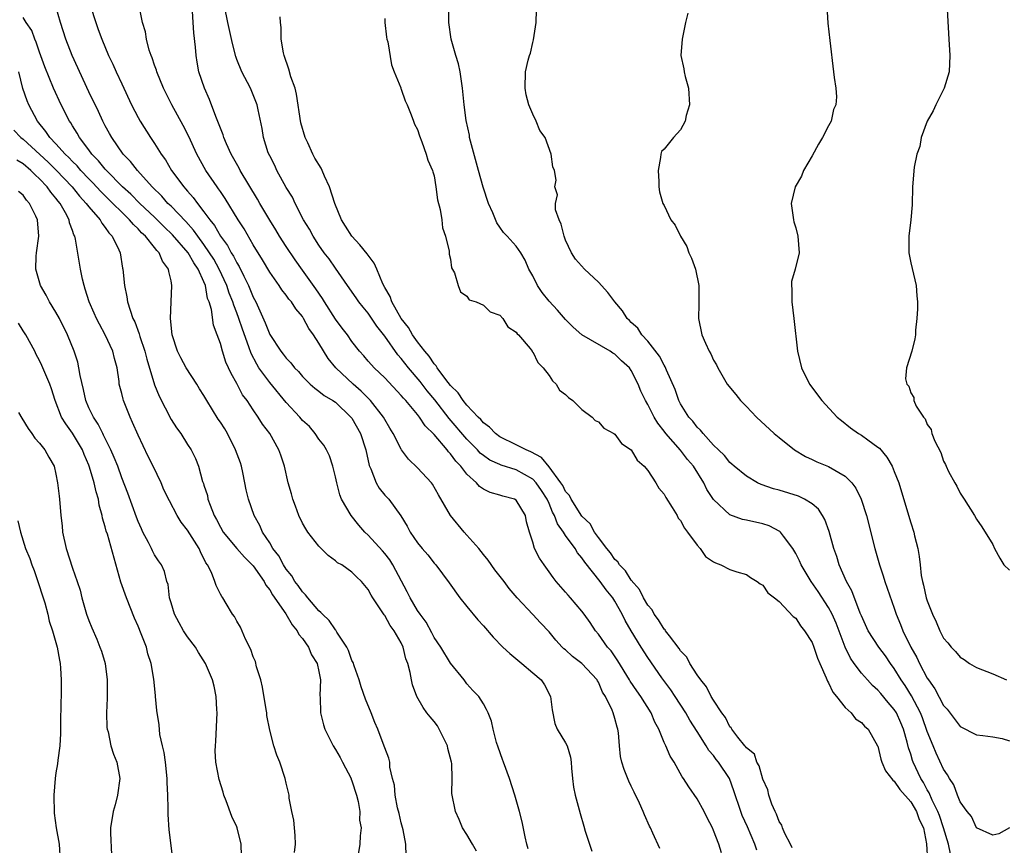
# Model space of a CAD drawing. Units: inches. Extents: x 2559000 to 2562000, y 1521000 to 1524000.
# Drawn here: x 2559293 to 2559412, y 1521901 to 1522001 of the extents above; entities that cross this region are included whole.
import ezdxf

# ---------------------------------------------------------------- set-up
doc = ezdxf.new("R2010")
doc.units = ezdxf.units.IN
doc.header["$MEASUREMENT"] = 0
doc.layers.add('LD25591521_2ft', color=9, linetype='Continuous')

msp = doc.modelspace()

# ---------------------------------------------------------------- linework, layer by layer
at = {"layer": 'LD25591521_2ft'}
for points, elevation in [([(2559301.21, 1522003), (2559301.83, 1522001), (2559302.15, 1522000.15), (2559302.56, 1521999), (2559303.4, 1521997), (2559303.92, 1521995.92), (2559304.32, 1521995), (2559305, 1521993.54), (2559306.2, 1521991), (2559307, 1521989.43), (2559307.23, 1521989), (2559308.51, 1521987), (2559309, 1521986.3), (2559309.81, 1521985), (2559310.31, 1521984.31), (2559311.07, 1521983), (2559312.54, 1521981), (2559312.77, 1521980.77), (2559313, 1521980.48), (2559313.7, 1521979.7), (2559314.2, 1521979), (2559315, 1521977.99), (2559315.7, 1521977), (2559316.29, 1521976.29), (2559317.03, 1521975), (2559317.87, 1521973.87), (2559318.33, 1521973), (2559318.59, 1521972.59), (2559319, 1521971.75), (2559319.3, 1521971.3), (2559319.84, 1521970.16), (2559320.42, 1521969), (2559320.6, 1521968.6), (2559321, 1521967.6), (2559321.32, 1521967), (2559322.46, 1521964.46), (2559323, 1521963.03), (2559324.35, 1521961), (2559324.66, 1521960.66), (2559325, 1521960.16), (2559325.58, 1521959.58), (2559326.01, 1521959), (2559326.52, 1521958.52), (2559327, 1521957.93), (2559327.93, 1521957), (2559328.5, 1521956.5), (2559329, 1521956.15), (2559329.62, 1521955.62), (2559330.7, 1521955), (2559331, 1521954.79), (2559332.89, 1521953), (2559333, 1521952.86), (2559334.05, 1521951), (2559334.71, 1521949), (2559335.12, 1521947.12), (2559335.31, 1521946.69), (2559335.96, 1521945), (2559336.34, 1521944.34), (2559337, 1521943.51), (2559337.48, 1521943), (2559338.97, 1521940.97), (2559339.71, 1521939.71), (2559340.09, 1521939), (2559341, 1521937.69), (2559341.57, 1521937), (2559342.24, 1521936.24), (2559343, 1521935.22), (2559343.2, 1521935), (2559344.82, 1521932.82), (2559346.13, 1521931), (2559347, 1521929.96), (2559348.32, 1521928.32), (2559349, 1521927.57), (2559350.19, 1521926.19), (2559351.38, 1521925), (2559352.21, 1521924.21), (2559353.69, 1521923), (2559355, 1521921.89), (2559356.02, 1521921), (2559356.42, 1521920.42), (2559357.17, 1521919), (2559357.38, 1521917.38), (2559357.69, 1521915.69), (2559357.99, 1521915), (2559359, 1521913.35), (2559359.18, 1521913), (2559359.61, 1521911.61), (2559359.68, 1521911), (2559359.72, 1521910.28), (2559359.83, 1521909), (2559359.96, 1521907.96), (2559360.15, 1521907), (2559360.76, 1521904.76), (2559361.23, 1521903.23), (2559361.4, 1521902.6), (2559361.9, 1521901), (2559362.18, 1521900.18)], 8462), ([(2559382.29, 1521900.29), (2559382.02, 1521901), (2559381.12, 1521903.12), (2559380.5, 1521904.5), (2559380.31, 1521905), (2559379.49, 1521907.49), (2559378.94, 1521909), (2559377.61, 1521911), (2559377.34, 1521911.34), (2559377, 1521911.79), (2559376.43, 1521912.43), (2559376.1, 1521913), (2559375, 1521914.75), (2559374.12, 1521916.12), (2559373.62, 1521917), (2559372.32, 1521919), (2559371.79, 1521919.79), (2559370.73, 1521921.27), (2559369, 1521923.74), (2559368.21, 1521925), (2559367, 1521927), (2559366.25, 1521928.25), (2559365.9, 1521929), (2559365, 1521930.6), (2559364.74, 1521931), (2559363.96, 1521931.96), (2559363.21, 1521933), (2559361.34, 1521935.34), (2559361, 1521935.86), (2559360.47, 1521936.47), (2559360.16, 1521937), (2559359, 1521938.6), (2559358.73, 1521939), (2559358.01, 1521940.01), (2559357.67, 1521941), (2559357.43, 1521941.43), (2559357, 1521942.46), (2559356.76, 1521943), (2559356.07, 1521944.07), (2559355.43, 1521945), (2559355, 1521945.45), (2559353, 1521946.57), (2559351.15, 1521947.15), (2559351, 1521947.21), (2559349.77, 1521947.77), (2559349, 1521948.31), (2559348.62, 1521948.62), (2559348.28, 1521949), (2559347, 1521950.31), (2559344.83, 1521952.83), (2559343.1, 1521955.1), (2559342.18, 1521956.18), (2559341.31, 1521957.31), (2559339.88, 1521959), (2559339, 1521960.13), (2559338.58, 1521960.58), (2559337, 1521962.83), (2559336.05, 1521964.05), (2559335, 1521965.64), (2559334.37, 1521966.37), (2559333.86, 1521967), (2559333.51, 1521967.51), (2559332.45, 1521969), (2559331, 1521971.1), (2559330.24, 1521972.24), (2559329.65, 1521973), (2559329, 1521973.92), (2559328.3, 1521975), (2559327.85, 1521975.85), (2559327.13, 1521977), (2559326.09, 1521979), (2559325.76, 1521979.76), (2559325, 1521980.92), (2559323.89, 1521983), (2559323.62, 1521983.62), (2559323, 1521984.78), (2559322.83, 1521985.17), (2559322.26, 1521987), (2559322.1, 1521988.1), (2559321.6, 1521990.4), (2559321.48, 1521991), (2559320.67, 1521993), (2559319.62, 1521995), (2559319, 1521996.5), (2559318.87, 1521996.87), (2559318.46, 1521998.46), (2559317.89, 1522001), (2559317.5, 1522003)], 8456), ([(2559405.85, 1521899.85), (2559405.61, 1521901), (2559405, 1521903), (2559404.5, 1521904.5), (2559404.31, 1521905), (2559403.61, 1521906.39), (2559403.25, 1521907.25), (2559403, 1521907.65), (2559402.53, 1521908.53), (2559402.23, 1521909), (2559401.31, 1521911), (2559401.22, 1521911.22), (2559401, 1521911.98), (2559400.74, 1521912.74), (2559400.57, 1521913.43), (2559400.13, 1521915), (2559399.8, 1521915.8), (2559399.26, 1521917), (2559399, 1521917.42), (2559398.26, 1521918.26), (2559397.34, 1521919.34), (2559397, 1521919.76), (2559396.34, 1521920.34), (2559395.73, 1521921), (2559395, 1521921.84), (2559394.12, 1521923), (2559393.65, 1521923.65), (2559393, 1521925.01), (2559391.91, 1521927.91), (2559391.44, 1521929), (2559391, 1521929.82), (2559389.75, 1521931.75), (2559388.89, 1521933), (2559387.67, 1521935), (2559387.48, 1521935.48), (2559387, 1521936.4), (2559386.79, 1521936.79), (2559386.65, 1521937), (2559385.51, 1521938.49), (2559385.15, 1521939), (2559385.08, 1521939.08), (2559383.76, 1521939.76), (2559383, 1521939.99), (2559381, 1521940.45), (2559380.54, 1521940.54), (2559379, 1521941.11), (2559377, 1521942.95), (2559376.19, 1521944.19), (2559375.82, 1521945), (2559374.58, 1521947), (2559373.85, 1521947.85), (2559373, 1521948.95), (2559371.19, 1521951), (2559371, 1521951.27), (2559370.24, 1521952.24), (2559369.77, 1521953), (2559369, 1521954.52), (2559368.71, 1521955), (2559368.15, 1521956.15), (2559367.83, 1521957), (2559367, 1521958.68), (2559366.78, 1521959), (2559365.82, 1521959.82), (2559365, 1521960.65), (2559364.76, 1521960.76), (2559364.42, 1521961), (2559360.99, 1521963), (2559359.94, 1521963.94), (2559359, 1521964.85), (2559358.01, 1521966.01), (2559357, 1521967.08), (2559356.16, 1521968.16), (2559355.59, 1521969), (2559355, 1521970.19), (2559354.55, 1521971), (2559354.09, 1521972.09), (2559353.56, 1521973), (2559353, 1521973.8), (2559351.91, 1521975), (2559351.46, 1521975.46), (2559351, 1521976.1), (2559350.64, 1521976.64), (2559350.14, 1521977.86), (2559349.64, 1521979), (2559348.96, 1521980.96), (2559348.39, 1521983), (2559347.43, 1521986.57), (2559347.33, 1521987), (2559347.3, 1521987.3), (2559346.9, 1521989.1), (2559346.67, 1521991), (2559346.47, 1521993), (2559346.16, 1521995), (2559345.97, 1521995.97), (2559345.64, 1521997), (2559345.07, 1521999), (2559344.8, 1522001), (2559344.79, 1522003)], 8450), ([(2559390.77, 1522003), (2559390.93, 1522000.93), (2559391.16, 1521998.84), (2559391.62, 1521995), (2559391.69, 1521994.31), (2559391.88, 1521993), (2559391.96, 1521991.96), (2559391.89, 1521991), (2559391.59, 1521990.41), (2559391.31, 1521989), (2559391, 1521988.43), (2559390.28, 1521987), (2559389.79, 1521986.21), (2559389, 1521984.77), (2559387.97, 1521983), (2559387.69, 1521982.31), (2559386.93, 1521981), (2559386.44, 1521979), (2559386.72, 1521977), (2559386.77, 1521976.77), (2559387, 1521976.02), (2559387.27, 1521975), (2559387.42, 1521973), (2559386.94, 1521971), (2559386.51, 1521969.49), (2559386.49, 1521969), (2559386.55, 1521968.55), (2559386.53, 1521967), (2559386.79, 1521965), (2559387.21, 1521961), (2559387.7, 1521959), (2559388.69, 1521957), (2559390.17, 1521955), (2559392.05, 1521953), (2559392.56, 1521952.56), (2559393.68, 1521951.68), (2559394.65, 1521951), (2559395, 1521950.79), (2559395.79, 1521950.21), (2559397, 1521949.35), (2559397.19, 1521949.19), (2559398.1, 1521948.1), (2559398.72, 1521947), (2559399, 1521946.37), (2559399.53, 1521945), (2559399.89, 1521943.89), (2559401, 1521940.13), (2559401.36, 1521939), (2559401.46, 1521938.54), (2559401.85, 1521937), (2559402.04, 1521936.04), (2559402.13, 1521935), (2559402.27, 1521933.73), (2559402.42, 1521933), (2559402.55, 1521932.55), (2559402.89, 1521931), (2559403, 1521930.65), (2559403.66, 1521929), (2559404.08, 1521928.08), (2559404.54, 1521927), (2559405, 1521926.1), (2559405.53, 1521925.53), (2559405.93, 1521925), (2559406.46, 1521924.46), (2559407, 1521923.78), (2559407.5, 1521923.5), (2559408.16, 1521923), (2559409, 1521922.51), (2559411, 1521921.76), (2559412.64, 1521921)], 8444), ([(2559354.47, 1521900.47), (2559354.3, 1521901), (2559354.08, 1521901.92), (2559353.72, 1521903.72), (2559353.39, 1521905), (2559352.81, 1521907), (2559352.18, 1521909), (2559351.45, 1521911), (2559351.32, 1521911.32), (2559350.82, 1521912.82), (2559350.61, 1521913.39), (2559350.18, 1521915), (2559350, 1521916), (2559349.59, 1521917), (2559349.4, 1521917.4), (2559349, 1521918.1), (2559348.45, 1521919), (2559347.73, 1521919.73), (2559347, 1521920.55), (2559346.68, 1521921), (2559345, 1521923.03), (2559343.81, 1521925), (2559343, 1521926.17), (2559342.72, 1521926.72), (2559342.02, 1521928.02), (2559341.3, 1521929), (2559341, 1521929.44), (2559340.1, 1521931), (2559339.74, 1521931.74), (2559338, 1521935), (2559337.61, 1521935.61), (2559337, 1521936.38), (2559336.71, 1521936.71), (2559335, 1521938.62), (2559334.59, 1521939), (2559333.85, 1521939.85), (2559332.91, 1521941), (2559331.74, 1521943), (2559331.53, 1521943.53), (2559331.16, 1521945), (2559331, 1521945.73), (2559330.69, 1521947), (2559330.26, 1521948.26), (2559329.9, 1521949), (2559329.58, 1521949.58), (2559329, 1521950.32), (2559328.54, 1521951), (2559327.83, 1521951.83), (2559327, 1521952.58), (2559326.65, 1521953), (2559325, 1521954.76), (2559323, 1521957.21), (2559321.7, 1521959), (2559321.43, 1521959.43), (2559320.73, 1521960.73), (2559320.47, 1521961.53), (2559319.68, 1521963.68), (2559319.26, 1521965), (2559319, 1521965.68), (2559318.62, 1521966.62), (2559318.52, 1521967), (2559318.07, 1521968.07), (2559317.78, 1521969), (2559316.86, 1521971), (2559316.19, 1521972.19), (2559315.69, 1521973), (2559315, 1521974), (2559314.24, 1521975), (2559313.73, 1521975.73), (2559312.78, 1521976.78), (2559311, 1521978.64), (2559310.62, 1521979), (2559309.87, 1521979.87), (2559308.7, 1521981), (2559306.9, 1521983), (2559306.08, 1521984.08), (2559305.17, 1521985), (2559303.79, 1521987), (2559303.52, 1521987.52), (2559303, 1521988.45), (2559302.71, 1521989), (2559302.17, 1521990.17), (2559301, 1521992.58), (2559298.95, 1521997), (2559298.18, 1521999), (2559297.56, 1522001), (2559297, 1522002.96)], 8464), ([(2559370.48, 1521900.48), (2559369.63, 1521902.37), (2559369.33, 1521903), (2559369.21, 1521903.21), (2559368.59, 1521904.59), (2559368.44, 1521905), (2559367.98, 1521906.02), (2559367.33, 1521907.33), (2559367, 1521908.07), (2559366.69, 1521908.69), (2559366.12, 1521910.12), (2559365.86, 1521911), (2559365.7, 1521911.7), (2559365.57, 1521913), (2559365.45, 1521914.55), (2559365.38, 1521915), (2559365.27, 1521915.27), (2559365, 1521916.31), (2559364.79, 1521917), (2559364.67, 1521917.33), (2559363.85, 1521919), (2559363.51, 1521919.51), (2559363, 1521920.73), (2559362.89, 1521920.89), (2559362.85, 1521921), (2559361, 1521923), (2559359.86, 1521923.86), (2559359, 1521924.65), (2559358.8, 1521924.8), (2559358.6, 1521925), (2559357.83, 1521925.83), (2559357, 1521926.84), (2559355.94, 1521927.94), (2559355, 1521928.97), (2559353.13, 1521931), (2559352.14, 1521932.14), (2559351.51, 1521933), (2559350.39, 1521934.39), (2559349.59, 1521935.59), (2559349, 1521936.26), (2559348.43, 1521937), (2559347, 1521938.64), (2559346.66, 1521939), (2559345.02, 1521941), (2559343.53, 1521943.53), (2559342.82, 1521944.82), (2559342.67, 1521945), (2559341, 1521946.8), (2559339.89, 1521947.89), (2559339.05, 1521949), (2559339, 1521949.07), (2559338.03, 1521951), (2559337.63, 1521951.63), (2559337, 1521952.68), (2559336.83, 1521953), (2559335.28, 1521955), (2559335.15, 1521955.15), (2559335, 1521955.28), (2559334.15, 1521956.15), (2559333.17, 1521957), (2559331.03, 1521959), (2559330.12, 1521960.12), (2559329, 1521961.99), (2559328.35, 1521963), (2559327.78, 1521963.78), (2559327.13, 1521965), (2559327, 1521965.22), (2559326.18, 1521966.18), (2559325.66, 1521967), (2559325.35, 1521967.35), (2559325, 1521967.84), (2559324.48, 1521968.48), (2559324.14, 1521969), (2559323, 1521970.63), (2559322.13, 1521972.13), (2559321, 1521973.97), (2559319.89, 1521975.89), (2559319.17, 1521977), (2559317.59, 1521979.59), (2559317, 1521980.44), (2559316.78, 1521980.78), (2559316.6, 1521981), (2559315.23, 1521983), (2559314.12, 1521985), (2559313.15, 1521987.15), (2559312.49, 1521988.49), (2559311.1, 1521991), (2559310.39, 1521992.39), (2559310.1, 1521993), (2559309.28, 1521995), (2559309.23, 1521995.23), (2559309, 1521995.83), (2559308.71, 1521996.71), (2559308.58, 1521997), (2559308.35, 1521997.65), (2559308, 1521999), (2559307.89, 1521999.89), (2559307.53, 1522001), (2559307.18, 1522002.82)], 8460), ([(2559377.96, 1521899.96), (2559377.63, 1521901), (2559377, 1521902.68), (2559376.86, 1521903), (2559376.21, 1521904.21), (2559375.85, 1521905), (2559375, 1521906.52), (2559373.98, 1521907.98), (2559373.35, 1521909), (2559373.2, 1521909.2), (2559372.21, 1521911), (2559371.74, 1521911.74), (2559371.2, 1521913), (2559371, 1521913.4), (2559370.33, 1521915), (2559369.87, 1521915.87), (2559369.41, 1521917), (2559368.16, 1521919), (2559367.67, 1521919.67), (2559366.86, 1521920.86), (2559366.78, 1521921), (2559365.35, 1521923.35), (2559364.53, 1521924.53), (2559364.11, 1521925), (2559363, 1521926.58), (2559362.63, 1521927), (2559361.98, 1521927.98), (2559361.27, 1521929), (2559361, 1521929.36), (2559359.61, 1521931), (2559359.31, 1521931.31), (2559359, 1521931.7), (2559357.86, 1521933), (2559357.48, 1521933.48), (2559357, 1521934.18), (2559356.4, 1521935), (2559355.82, 1521935.82), (2559355.24, 1521937), (2559355, 1521937.78), (2559354.6, 1521939), (2559354.24, 1521940.24), (2559354.11, 1521941), (2559353, 1521942.88), (2559352.79, 1521943), (2559351.37, 1521943.37), (2559351, 1521943.5), (2559349.81, 1521943.81), (2559349, 1521944.22), (2559348.54, 1521944.54), (2559348.18, 1521945), (2559347, 1521946.06), (2559346.27, 1521947), (2559345.64, 1521947.64), (2559345, 1521948.53), (2559344.76, 1521948.76), (2559344.58, 1521949), (2559343, 1521950.86), (2559341.93, 1521951.93), (2559341.23, 1521953), (2559341, 1521953.3), (2559339.56, 1521955), (2559339.28, 1521955.28), (2559339, 1521955.63), (2559337, 1521957.76), (2559335.72, 1521959), (2559335.37, 1521959.37), (2559335, 1521959.81), (2559334.45, 1521960.45), (2559333.93, 1521961), (2559333, 1521962.19), (2559332.45, 1521963), (2559331.83, 1521963.83), (2559331, 1521964.9), (2559329.67, 1521967), (2559329.42, 1521967.42), (2559328.62, 1521968.62), (2559327, 1521970.89), (2559326.11, 1521972.11), (2559325, 1521973.76), (2559324.21, 1521975), (2559323.76, 1521975.76), (2559323, 1521976.96), (2559321.82, 1521979), (2559321.53, 1521979.53), (2559319.42, 1521983), (2559319.28, 1521983.28), (2559318.31, 1521985), (2559317.76, 1521986.24), (2559317.44, 1521987), (2559317.34, 1521987.34), (2559317, 1521988.15), (2559316.77, 1521988.77), (2559316.43, 1521989.57), (2559315.66, 1521991.66), (2559315.06, 1521993), (2559314.39, 1521995), (2559314.17, 1521996.17), (2559314.04, 1521997), (2559313.99, 1521998.01), (2559313.77, 1521999.77), (2559313.71, 1522001), (2559313.63, 1522002.37)], 8458), ([(2559413, 1521903.01), (2559411.72, 1521902.28), (2559411, 1521902.11), (2559409, 1521903), (2559408.37, 1521904.37), (2559407.86, 1521905), (2559407, 1521906.17), (2559406.67, 1521907), (2559406.23, 1521908.23), (2559405.7, 1521909), (2559405.46, 1521909.46), (2559405, 1521910.13), (2559404.11, 1521912.11), (2559403.72, 1521913), (2559403, 1521914.75), (2559402.41, 1521916.41), (2559402.19, 1521917), (2559401.09, 1521919.09), (2559400.31, 1521920.31), (2559399.84, 1521921), (2559399, 1521922.38), (2559398.54, 1521923), (2559397.92, 1521923.92), (2559397.11, 1521925), (2559395.81, 1521927), (2559395, 1521928.79), (2559394.86, 1521929.14), (2559393.84, 1521931.84), (2559393.18, 1521933), (2559392.3, 1521935), (2559392.01, 1521936.01), (2559391.64, 1521937), (2559391.06, 1521939.06), (2559390.53, 1521940.53), (2559390.25, 1521941), (2559389.77, 1521941.77), (2559389, 1521942.43), (2559388.09, 1521943), (2559387.35, 1521943.35), (2559385, 1521944.08), (2559384.28, 1521944.28), (2559382.8, 1521944.8), (2559382.37, 1521945), (2559381, 1521945.79), (2559379.52, 1521947), (2559379.25, 1521947.25), (2559379, 1521947.45), (2559378.33, 1521948.33), (2559377.59, 1521949), (2559377, 1521949.59), (2559375.73, 1521951), (2559375.42, 1521951.42), (2559375, 1521951.76), (2559374.48, 1521952.48), (2559374.01, 1521953), (2559373, 1521954.59), (2559372.8, 1521955), (2559372.33, 1521956.33), (2559371.28, 1521958.72), (2559371.12, 1521959.12), (2559371, 1521959.3), (2559370.42, 1521960.42), (2559369, 1521962.25), (2559368.3, 1521963), (2559367.8, 1521963.8), (2559367, 1521964.51), (2559366.76, 1521964.76), (2559366.51, 1521965), (2559365.93, 1521965.93), (2559364.98, 1521967), (2559364.15, 1521968.15), (2559363, 1521969.42), (2559361.29, 1521971), (2559360.22, 1521972.22), (2559359.73, 1521973), (2559359, 1521974.53), (2559358.82, 1521975), (2559358.48, 1521976.48), (2559358.21, 1521977), (2559357.78, 1521978.22), (2559357.78, 1521979), (2559358.02, 1521980.02), (2559357.68, 1521981), (2559357.84, 1521981.84), (2559357.64, 1521983), (2559357.45, 1521983.45), (2559357.26, 1521985), (2559356.52, 1521987), (2559355.86, 1521987.86), (2559355.44, 1521989), (2559355, 1521989.86), (2559354.54, 1521991), (2559354.22, 1521992.22), (2559354.07, 1521993), (2559354.11, 1521995), (2559354.44, 1521996.44), (2559354.61, 1521997), (2559354.72, 1521997.28), (2559355, 1521998.56), (2559355.1, 1521998.9), (2559355.42, 1522001), (2559355.47, 1522002.53)], 8448), ([(2559373.86, 1522002.14), (2559373.59, 1522001), (2559373.18, 1521999), (2559373.04, 1521997), (2559373.39, 1521995.39), (2559373.43, 1521995), (2559373.55, 1521994.45), (2559373.96, 1521993), (2559374.08, 1521991), (2559373.69, 1521989.69), (2559373.55, 1521989), (2559373, 1521987.96), (2559372.12, 1521987), (2559371, 1521985.6), (2559370.68, 1521985.32), (2559370.58, 1521985), (2559370.57, 1521984.57), (2559370.25, 1521983), (2559370.34, 1521981.66), (2559370.35, 1521981), (2559370.42, 1521980.42), (2559370.85, 1521979), (2559371, 1521978.76), (2559371.82, 1521977), (2559372.35, 1521976.35), (2559372.98, 1521975), (2559373.74, 1521973.74), (2559373.98, 1521973), (2559374.34, 1521972.34), (2559374.79, 1521971), (2559375.22, 1521969), (2559375.23, 1521966.77), (2559375.17, 1521965), (2559375.57, 1521963), (2559376.01, 1521961.99), (2559376.47, 1521961), (2559376.67, 1521960.67), (2559377, 1521959.9), (2559377.35, 1521959.35), (2559377.51, 1521959), (2559378.68, 1521957), (2559379.73, 1521955.73), (2559380.29, 1521955), (2559381, 1521954.29), (2559382.23, 1521953), (2559384.4, 1521951), (2559385, 1521950.49), (2559386.85, 1521949), (2559388.2, 1521948.2), (2559389, 1521947.84), (2559389.56, 1521947.56), (2559391, 1521946.96), (2559393, 1521945.8), (2559393.83, 1521945), (2559394.33, 1521944.33), (2559394.97, 1521943), (2559395.6, 1521941), (2559396.63, 1521937), (2559397.2, 1521935), (2559397.66, 1521933.66), (2559397.86, 1521933), (2559399, 1521929.74), (2559399.24, 1521929), (2559399.77, 1521927.77), (2559400.03, 1521927), (2559400.99, 1521925.01), (2559401.72, 1521923.72), (2559402.05, 1521923), (2559403, 1521921.23), (2559403.15, 1521921), (2559403.94, 1521919.94), (2559405, 1521917.9), (2559405.43, 1521917.43), (2559407, 1521915.34), (2559409, 1521914.34), (2559409.75, 1521914.25), (2559411, 1521914.08), (2559412.14, 1521913.86), (2559413, 1521913.61)], 8446), ([(2559405.41, 1522002.59), (2559405.64, 1521999), (2559405.74, 1521997), (2559405.66, 1521995), (2559405.05, 1521993), (2559404.06, 1521991), (2559403.74, 1521990.26), (2559403, 1521989), (2559402.26, 1521987), (2559402.09, 1521985.91), (2559401.73, 1521985), (2559401.41, 1521983.41), (2559401.22, 1521981), (2559401.19, 1521978.81), (2559401.02, 1521977), (2559400.76, 1521975), (2559400.77, 1521973.23), (2559400.75, 1521973), (2559401, 1521971.75), (2559401.64, 1521969), (2559401.73, 1521967.73), (2559401.81, 1521967), (2559401.82, 1521966.18), (2559401.74, 1521965), (2559401.57, 1521963.57), (2559401.57, 1521963), (2559401.5, 1521962.5), (2559401.14, 1521961), (2559400.49, 1521959), (2559400.34, 1521957.66), (2559400.52, 1521957), (2559400.76, 1521956.76), (2559401, 1521955.95), (2559401.36, 1521955.36), (2559401.38, 1521955), (2559401.66, 1521954.34), (2559402.53, 1521953), (2559402.76, 1521952.76), (2559403, 1521952.09), (2559403.47, 1521951.47), (2559403.57, 1521951), (2559403.92, 1521950.08), (2559404.67, 1521948.67), (2559405, 1521947.63), (2559405.23, 1521947.23), (2559405.31, 1521947), (2559405.61, 1521946.39), (2559406.36, 1521945), (2559406.6, 1521944.6), (2559407, 1521943.74), (2559407.5, 1521943), (2559408.75, 1521941), (2559409, 1521940.57), (2559409.64, 1521939.64), (2559411, 1521937.48), (2559411.2, 1521937), (2559411.84, 1521935.84), (2559412.34, 1521935), (2559413, 1521934.37)], 8442), ([(2559348.18, 1521900.18), (2559347.67, 1521901), (2559347, 1521902.2), (2559346.47, 1521903), (2559346.04, 1521904.04), (2559345.59, 1521905), (2559345.18, 1521907.18), (2559345.21, 1521909), (2559345.15, 1521910.85), (2559345.12, 1521911), (2559344.67, 1521912.67), (2559344.62, 1521913), (2559343.61, 1521915), (2559343.4, 1521915.4), (2559343, 1521915.93), (2559342.51, 1521916.51), (2559342.13, 1521917), (2559341.67, 1521917.67), (2559340.91, 1521919), (2559340.39, 1521920.39), (2559340.25, 1521921), (2559340.09, 1521921.91), (2559339.81, 1521923), (2559339.58, 1521923.58), (2559339.25, 1521925), (2559339, 1521925.52), (2559338.16, 1521927), (2559337.65, 1521927.65), (2559337, 1521928.85), (2559336.93, 1521928.93), (2559336.7, 1521929.3), (2559335.54, 1521931), (2559335.34, 1521931.34), (2559335, 1521932.03), (2559334.18, 1521933), (2559333.55, 1521933.55), (2559333, 1521934.13), (2559331.76, 1521935), (2559331.27, 1521935.27), (2559331, 1521935.51), (2559330.13, 1521936.13), (2559329, 1521937.27), (2559327.65, 1521939), (2559327.38, 1521939.38), (2559327, 1521940.09), (2559326.55, 1521941), (2559326.14, 1521942.14), (2559325.81, 1521943), (2559325.67, 1521943.67), (2559325.25, 1521945), (2559324.79, 1521947), (2559324.36, 1521948.36), (2559324.13, 1521949), (2559323.01, 1521951), (2559322.14, 1521952.14), (2559321.61, 1521953), (2559321, 1521953.86), (2559320.28, 1521955), (2559319.7, 1521955.7), (2559319, 1521957.09), (2559318.3, 1521958.3), (2559318.01, 1521959), (2559317.68, 1521959.68), (2559317.26, 1521961), (2559317, 1521961.94), (2559316.62, 1521963), (2559316.16, 1521964.16), (2559315.92, 1521966.08), (2559315.63, 1521967), (2559315.44, 1521967.44), (2559315.18, 1521969), (2559315, 1521969.44), (2559314.31, 1521971), (2559313.77, 1521971.77), (2559313.08, 1521973), (2559311.19, 1521975.19), (2559310.16, 1521976.16), (2559309, 1521977.31), (2559307.2, 1521979), (2559306.11, 1521980.11), (2559305.11, 1521981), (2559303.14, 1521983), (2559303, 1521983.16), (2559302.19, 1521984.19), (2559301.38, 1521985), (2559301, 1521985.53), (2559299.86, 1521987), (2559299.56, 1521987.56), (2559299, 1521988.43), (2559298.79, 1521988.79), (2559298.63, 1521989), (2559297.62, 1521991), (2559296.7, 1521993), (2559295.63, 1521995.63), (2559295, 1521997.41), (2559294.6, 1521998.6), (2559294.43, 1521999), (2559294.05, 1522000.05), (2559293.39, 1522001), (2559293, 1522001.62)], 8466), ([(2559386.59, 1521900.59), (2559386.35, 1521901), (2559385.68, 1521902.32), (2559385.41, 1521903), (2559385.33, 1521903.33), (2559385, 1521903.76), (2559384.67, 1521904.67), (2559384.49, 1521905), (2559384.1, 1521905.9), (2559383.74, 1521907), (2559383.62, 1521907.62), (2559383, 1521908.91), (2559382.56, 1521910.56), (2559382.28, 1521911), (2559381.98, 1521911.98), (2559381, 1521912.75), (2559380.91, 1521912.91), (2559380.82, 1521913), (2559379.94, 1521914.06), (2559379.23, 1521915), (2559379.16, 1521915.16), (2559379, 1521915.28), (2559378.44, 1521916.44), (2559378.02, 1521917), (2559377, 1521918.53), (2559376.72, 1521919), (2559376.16, 1521920.16), (2559375.45, 1521921), (2559375, 1521921.64), (2559374.14, 1521923), (2559373.76, 1521923.76), (2559373, 1521924.56), (2559372.83, 1521924.83), (2559371.63, 1521926.37), (2559371.17, 1521927), (2559371.11, 1521927.11), (2559371, 1521927.2), (2559370.32, 1521928.32), (2559369.78, 1521929), (2559369.52, 1521929.52), (2559369, 1521930.1), (2559368.48, 1521931), (2559368, 1521932), (2559367, 1521933.14), (2559366.29, 1521934.29), (2559365.58, 1521935), (2559365.38, 1521935.38), (2559365, 1521935.68), (2559364.47, 1521936.47), (2559364.01, 1521937), (2559363, 1521938.33), (2559362.52, 1521939), (2559361.99, 1521939.99), (2559361, 1521940.93), (2559359.68, 1521943), (2559359.46, 1521943.46), (2559359, 1521943.95), (2559358.65, 1521944.65), (2559358.43, 1521945), (2559357, 1521946.92), (2559356.08, 1521948.08), (2559354.77, 1521948.77), (2559354.2, 1521949), (2559353, 1521949.62), (2559351, 1521950.6), (2559350.46, 1521951), (2559349.76, 1521951.76), (2559349, 1521952.31), (2559348.69, 1521952.69), (2559348.35, 1521953), (2559347, 1521954.44), (2559346.54, 1521955), (2559345.95, 1521955.95), (2559345, 1521956.85), (2559344.44, 1521957.56), (2559343.36, 1521959), (2559343.24, 1521959.24), (2559343, 1521959.46), (2559342.4, 1521960.4), (2559341.86, 1521961), (2559341, 1521962.13), (2559340.38, 1521963), (2559339.9, 1521963.9), (2559338.99, 1521965), (2559337.88, 1521967), (2559337.65, 1521967.65), (2559337, 1521968.78), (2559336.78, 1521969.22), (2559336.03, 1521971), (2559335.71, 1521971.71), (2559334.87, 1521972.87), (2559333.97, 1521973.97), (2559333, 1521975.02), (2559332.21, 1521976.21), (2559331.74, 1521977), (2559330.93, 1521979), (2559330.27, 1521981), (2559329.69, 1521982.31), (2559329.4, 1521983), (2559329.28, 1521983.28), (2559328.51, 1521984.51), (2559328.26, 1521985), (2559327.65, 1521986.35), (2559327.33, 1521987), (2559326.81, 1521988.81), (2559326.28, 1521992.28), (2559326.09, 1521993), (2559325.59, 1521994.41), (2559325.33, 1521995.33), (2559324.76, 1521997), (2559324.7, 1521997.3), (2559324.41, 1521999), (2559324.4, 1522000.4), (2559324.33, 1522001), (2559324.28, 1522001.72)], 8454), ([(2559337, 1522001.49), (2559337.02, 1522001), (2559337.23, 1521999.23), (2559337.27, 1521999), (2559337.36, 1521998.64), (2559337.84, 1521995.84), (2559338.14, 1521995), (2559338.94, 1521993.06), (2559338.96, 1521992.96), (2559339, 1521992.91), (2559339.48, 1521991.48), (2559339.71, 1521991), (2559340.22, 1521989.78), (2559340.5, 1521989), (2559340.62, 1521988.62), (2559341, 1521987.98), (2559341.21, 1521987.21), (2559341.53, 1521986.47), (2559342.03, 1521985), (2559342.24, 1521984.24), (2559342.82, 1521983), (2559342.85, 1521982.85), (2559343, 1521982.34), (2559343.23, 1521981), (2559343.42, 1521979.42), (2559343.76, 1521978.24), (2559343.96, 1521977), (2559344.04, 1521976.04), (2559344.41, 1521975), (2559344.83, 1521973.17), (2559344.82, 1521972.82), (2559345, 1521972.19), (2559345.14, 1521971.14), (2559345.47, 1521970.53), (2559345.92, 1521969), (2559346.23, 1521968.23), (2559347, 1521967.7), (2559347.28, 1521967.28), (2559348.11, 1521967), (2559349, 1521966.6), (2559349.81, 1521965.81), (2559351, 1521965.38), (2559351.37, 1521965), (2559351.98, 1521963.98), (2559353, 1521963.33), (2559353.13, 1521963.13), (2559353.26, 1521963), (2559354.68, 1521961.32), (2559354.93, 1521961), (2559354.95, 1521960.95), (2559355, 1521960.92), (2559355.63, 1521959.63), (2559356.28, 1521959), (2559357, 1521958.06), (2559357.4, 1521957.4), (2559357.87, 1521957), (2559358.26, 1521956.26), (2559359, 1521955.75), (2559359.37, 1521955.37), (2559359.87, 1521955), (2559361, 1521953.91), (2559362.25, 1521953), (2559362.59, 1521952.59), (2559363, 1521952.43), (2559363.65, 1521951.65), (2559364.87, 1521951), (2559365, 1521950.91), (2559365.79, 1521949.79), (2559367, 1521948.99), (2559367.73, 1521947.73), (2559368.58, 1521947), (2559369, 1521946.49), (2559370, 1521945), (2559370.34, 1521944.34), (2559371, 1521943.6), (2559371.21, 1521943.21), (2559371.99, 1521942.01), (2559372.59, 1521941), (2559372.7, 1521940.7), (2559373, 1521940.41), (2559373.46, 1521939.46), (2559373.84, 1521939), (2559375, 1521937.39), (2559375.36, 1521937), (2559376.03, 1521936.03), (2559377, 1521935.38), (2559377.24, 1521935.24), (2559377.91, 1521935), (2559379, 1521934.43), (2559379.83, 1521934.17), (2559381, 1521933.83), (2559381.49, 1521933.49), (2559382.33, 1521933), (2559382.69, 1521932.69), (2559383, 1521932.52), (2559383.61, 1521931.61), (2559384.44, 1521931), (2559385, 1521930.55), (2559386.71, 1521928.71), (2559387, 1521928.51), (2559387.6, 1521927.6), (2559388.09, 1521927), (2559389, 1521925.55), (2559389.22, 1521925), (2559389.67, 1521923.67), (2559389.94, 1521923), (2559390.72, 1521921.28), (2559390.86, 1521920.86), (2559391, 1521920.64), (2559391.53, 1521919.53), (2559391.97, 1521919), (2559393, 1521917.66), (2559393.73, 1521917), (2559394.29, 1521916.29), (2559395, 1521915.84), (2559395.39, 1521915.39), (2559395.83, 1521915), (2559396.97, 1521913), (2559397, 1521912.93), (2559397.36, 1521911.35), (2559397.48, 1521911), (2559397.94, 1521909.94), (2559398.81, 1521908.81), (2559399, 1521908.69), (2559399.68, 1521907.68), (2559401, 1521906.18), (2559401.69, 1521905), (2559402.04, 1521904.04), (2559402.53, 1521903), (2559402.92, 1521901.08), (2559403.03, 1521899.03)], 8452), ([(2559339.62, 1521899.62), (2559339.57, 1521901), (2559339.25, 1521902.75), (2559339, 1521903.63), (2559338.74, 1521904.74), (2559338.56, 1521905.44), (2559338.26, 1521907), (2559338.2, 1521908.2), (2559337.96, 1521909), (2559337.63, 1521910.37), (2559337.62, 1521911), (2559337.49, 1521911.49), (2559337, 1521912.75), (2559336.95, 1521912.95), (2559336.17, 1521915), (2559335.81, 1521915.81), (2559335.36, 1521917), (2559334.66, 1521918.66), (2559334.15, 1521920.15), (2559333.89, 1521921), (2559333.27, 1521922.73), (2559333.14, 1521923.14), (2559333, 1521923.39), (2559332.6, 1521924.6), (2559332.38, 1521925), (2559331.19, 1521926.81), (2559331.05, 1521927.05), (2559331, 1521927.1), (2559330.24, 1521928.24), (2559329.41, 1521929), (2559329.23, 1521929.23), (2559329, 1521929.4), (2559327.64, 1521931), (2559327.37, 1521931.37), (2559327, 1521931.71), (2559326.48, 1521932.48), (2559326.07, 1521933), (2559325.68, 1521933.68), (2559325, 1521934.48), (2559324.67, 1521935), (2559324.1, 1521936.1), (2559323.4, 1521937), (2559323, 1521937.67), (2559322.14, 1521939), (2559321.8, 1521939.8), (2559321.12, 1521941), (2559320.43, 1521943), (2559320.13, 1521944.13), (2559319.99, 1521945), (2559319.74, 1521946.26), (2559319.56, 1521947), (2559319.43, 1521947.43), (2559318.86, 1521949), (2559317.85, 1521951), (2559317.55, 1521951.55), (2559317, 1521952.39), (2559316.75, 1521952.75), (2559315.34, 1521955), (2559315, 1521955.6), (2559314.45, 1521956.45), (2559314.12, 1521957), (2559312.85, 1521959), (2559312.19, 1521960.19), (2559311.77, 1521961), (2559311.14, 1521963), (2559310.95, 1521965), (2559311.01, 1521967.01), (2559311.11, 1521969), (2559311, 1521969.56), (2559310.72, 1521970.72), (2559310.71, 1521971), (2559309.95, 1521971.95), (2559309.56, 1521973), (2559309.27, 1521973.27), (2559309, 1521973.64), (2559307.9, 1521975), (2559307.42, 1521975.42), (2559307, 1521975.89), (2559306.42, 1521976.42), (2559305.96, 1521977), (2559305, 1521977.91), (2559303.91, 1521979), (2559302.44, 1521980.44), (2559301.48, 1521981.48), (2559301, 1521981.97), (2559300.03, 1521983), (2559299.56, 1521983.56), (2559299, 1521984.09), (2559298.57, 1521984.57), (2559298.1, 1521985), (2559297, 1521986.23), (2559296.25, 1521987), (2559295.76, 1521987.76), (2559294.74, 1521989), (2559293.68, 1521991), (2559293.48, 1521991.48), (2559292.98, 1521992.98), (2559292.49, 1521995)], 8468), ([(2559291.89, 1521987.89), (2559292.73, 1521987), (2559293, 1521986.8), (2559296.03, 1521984.03), (2559297.04, 1521983.04), (2559298.96, 1521981), (2559299.87, 1521979.87), (2559300.69, 1521979), (2559301, 1521978.59), (2559302.38, 1521977), (2559302.58, 1521976.58), (2559303, 1521976.07), (2559303.42, 1521975.42), (2559303.84, 1521975), (2559304.65, 1521973.35), (2559304.79, 1521973), (2559305.11, 1521971.11), (2559305.15, 1521971), (2559305.35, 1521969), (2559305.64, 1521967.64), (2559305.72, 1521967), (2559306.01, 1521965.99), (2559306.36, 1521965), (2559306.58, 1521964.58), (2559307.13, 1521963.13), (2559307.21, 1521962.79), (2559307.82, 1521961), (2559308.05, 1521960.05), (2559309, 1521956.93), (2559309.54, 1521955.54), (2559311, 1521952.69), (2559311.68, 1521951.68), (2559312.19, 1521951), (2559313, 1521949.66), (2559313.43, 1521949), (2559313.96, 1521947.96), (2559314.32, 1521947), (2559314.83, 1521945.17), (2559314.93, 1521944.93), (2559315, 1521944.7), (2559315.43, 1521943.43), (2559315.49, 1521943), (2559315.74, 1521942.26), (2559316.25, 1521941), (2559316.53, 1521940.53), (2559317, 1521939.6), (2559317.34, 1521939), (2559318.99, 1521936.99), (2559319.94, 1521935.94), (2559321, 1521934.91), (2559322.33, 1521933), (2559322.54, 1521932.54), (2559323, 1521931.98), (2559323.36, 1521931.36), (2559324.97, 1521929.03), (2559325.72, 1521927.72), (2559326.35, 1521927), (2559326.54, 1521926.54), (2559327, 1521926.05), (2559327.72, 1521925), (2559328.08, 1521924.08), (2559328.78, 1521923), (2559329, 1521922.02), (2559329.19, 1521921), (2559329.11, 1521919.11), (2559329.14, 1521918.86), (2559329.17, 1521917), (2559329.56, 1521915.56), (2559329.73, 1521915), (2559330.71, 1521913), (2559331, 1521912.55), (2559331.58, 1521911.58), (2559331.85, 1521911), (2559332.9, 1521909), (2559332.92, 1521908.92), (2559333, 1521908.74), (2559333.58, 1521907), (2559333.78, 1521906.22), (2559333.95, 1521905), (2559333.94, 1521903.94), (2559334.13, 1521903), (2559334.03, 1521902.03), (2559333.97, 1521901), (2559333.77, 1521899.77)], 8470), ([(2559326.02, 1521900.02), (2559326.14, 1521901), (2559326.09, 1521902.09), (2559326.01, 1521903), (2559325.95, 1521903.95), (2559325.7, 1521905), (2559325.38, 1521906.62), (2559325.36, 1521907), (2559325.31, 1521907.31), (2559325, 1521908.43), (2559324.88, 1521909), (2559324.22, 1521911), (2559323.86, 1521911.86), (2559323.5, 1521913), (2559323, 1521914.9), (2559322.66, 1521916.66), (2559322.65, 1521917), (2559322.59, 1521917.41), (2559322.12, 1521920.12), (2559321.91, 1521921), (2559321.4, 1521922.6), (2559321.26, 1521923.26), (2559321, 1521923.8), (2559320.71, 1521924.71), (2559320.05, 1521925.95), (2559319.44, 1521927.44), (2559319, 1521928.17), (2559318.72, 1521928.72), (2559318.49, 1521929), (2559317.69, 1521930.31), (2559317.3, 1521931), (2559317.16, 1521931.16), (2559317, 1521931.46), (2559316.48, 1521932.48), (2559316.33, 1521933), (2559315.91, 1521934.1), (2559315.44, 1521935), (2559315.25, 1521935.25), (2559314.58, 1521936.58), (2559314.41, 1521937), (2559313, 1521939.23), (2559312.22, 1521940.22), (2559311.73, 1521941), (2559310.8, 1521942.8), (2559310.14, 1521944.14), (2559309.78, 1521945), (2559308.81, 1521947), (2559308.21, 1521948.21), (2559307, 1521950.78), (2559306.33, 1521952.33), (2559306.02, 1521953), (2559305.22, 1521955), (2559305.17, 1521955.17), (2559305, 1521955.88), (2559304.7, 1521957), (2559304.67, 1521957.33), (2559304.43, 1521959), (2559304.12, 1521960.12), (2559303.93, 1521961), (2559302.99, 1521963), (2559302.28, 1521964.28), (2559301.91, 1521965), (2559301.65, 1521965.65), (2559301.04, 1521967), (2559300.57, 1521968.57), (2559300.41, 1521969), (2559300.22, 1521969.78), (2559299.97, 1521971), (2559299.37, 1521974.63), (2559299.28, 1521975), (2559299.17, 1521975.17), (2559299, 1521975.71), (2559298.65, 1521976.65), (2559298.6, 1521977), (2559298.17, 1521977.83), (2559297.49, 1521979), (2559297.26, 1521979.26), (2559297, 1521979.62), (2559296.37, 1521980.37), (2559295.94, 1521981), (2559295, 1521981.99), (2559294.46, 1521982.46), (2559293.95, 1521983), (2559293, 1521983.81), (2559292.24, 1521984.24)], 8472), ([(2559319.59, 1521899.59), (2559319.52, 1521901), (2559319.05, 1521903), (2559319, 1521903.13), (2559318.4, 1521904.4), (2559317.72, 1521906.28), (2559317.44, 1521907), (2559317.33, 1521907.33), (2559316.87, 1521908.87), (2559316.46, 1521911), (2559316.38, 1521912.38), (2559316.39, 1521913), (2559316.46, 1521913.54), (2559316.63, 1521917), (2559316.58, 1521917.42), (2559316.5, 1521919), (2559316.24, 1521920.24), (2559316.03, 1521921), (2559315.21, 1521923), (2559314.35, 1521924.35), (2559313.97, 1521925), (2559313, 1521926.25), (2559312.52, 1521927), (2559311.97, 1521927.97), (2559311.43, 1521929), (2559311, 1521930.39), (2559310.87, 1521930.87), (2559310.81, 1521931), (2559310.63, 1521932.63), (2559310.5, 1521933), (2559310.21, 1521934.21), (2559309.85, 1521935), (2559309.49, 1521935.49), (2559309, 1521936.23), (2559308.73, 1521936.73), (2559308.62, 1521937), (2559308.27, 1521937.73), (2559307.58, 1521939), (2559307.39, 1521939.39), (2559307, 1521940.28), (2559306.8, 1521940.8), (2559305.73, 1521943.73), (2559305, 1521945.6), (2559304.51, 1521947), (2559304.09, 1521948.09), (2559303.68, 1521949), (2559303, 1521950.37), (2559302.8, 1521950.8), (2559302.69, 1521951), (2559302.14, 1521952.14), (2559301.55, 1521953), (2559301, 1521954.13), (2559300.62, 1521955), (2559300.34, 1521956.34), (2559299.93, 1521958.07), (2559299.8, 1521959), (2559299.66, 1521959.66), (2559299.23, 1521961), (2559298.41, 1521963), (2559297.41, 1521965), (2559297, 1521965.77), (2559296.23, 1521967), (2559295.81, 1521967.81), (2559295.13, 1521969), (2559294.53, 1521971), (2559294.57, 1521972.57), (2559294.61, 1521973), (2559294.92, 1521975), (2559294.76, 1521977), (2559294.56, 1521977.43), (2559293.78, 1521979), (2559293.4, 1521979.4), (2559293, 1521980), (2559292.43, 1521980.43)], 8474), ([(2559311.22, 1521899.22), (2559310.76, 1521902.76), (2559310.64, 1521904.64), (2559310.63, 1521905), (2559310.64, 1521905.36), (2559310.6, 1521907), (2559310.54, 1521908.54), (2559310.54, 1521909), (2559310.32, 1521911), (2559310.17, 1521912.17), (2559309.96, 1521913), (2559309.64, 1521914.36), (2559309.55, 1521915.55), (2559309.28, 1521917.28), (2559309.12, 1521919), (2559309.1, 1521919.1), (2559308.9, 1521921.1), (2559308.58, 1521923), (2559308.19, 1521924.19), (2559308.01, 1521925), (2559307.38, 1521926.62), (2559307, 1521927.53), (2559306.54, 1521928.54), (2559305.57, 1521931), (2559304.91, 1521932.91), (2559303.25, 1521938.75), (2559303.12, 1521939.12), (2559303, 1521939.64), (2559302.68, 1521940.68), (2559302.63, 1521941), (2559302.26, 1521942.26), (2559302.16, 1521943), (2559301.88, 1521943.88), (2559301.65, 1521945), (2559301.09, 1521946.91), (2559301, 1521947.15), (2559300.44, 1521948.44), (2559300.24, 1521949), (2559299.03, 1521951.03), (2559298.18, 1521952.18), (2559297.69, 1521953), (2559296.92, 1521955), (2559296.45, 1521956.45), (2559296.24, 1521957), (2559295.28, 1521959.28), (2559295, 1521959.86), (2559294.6, 1521960.6), (2559294.42, 1521961), (2559293.32, 1521963), (2559293, 1521963.49), (2559292.42, 1521964.42)], 8476), ([(2559292.46, 1521953.54), (2559292.85, 1521952.85), (2559293.6, 1521951.6), (2559294.06, 1521951), (2559294.44, 1521950.44), (2559295, 1521949.8), (2559295.65, 1521949), (2559296.13, 1521948.13), (2559296.77, 1521947), (2559297, 1521946.04), (2559297.2, 1521945), (2559297.38, 1521943.38), (2559297.44, 1521943), (2559297.6, 1521941), (2559297.75, 1521939.75), (2559297.8, 1521939), (2559298.23, 1521937), (2559299, 1521934.61), (2559299.58, 1521933), (2559299.93, 1521931.93), (2559300.15, 1521931), (2559300.73, 1521929), (2559301, 1521928.22), (2559301.35, 1521927.35), (2559301.96, 1521925.96), (2559302.35, 1521925), (2559302.52, 1521924.52), (2559302.97, 1521923), (2559303.24, 1521921), (2559303.23, 1521918.77), (2559303.13, 1521917), (2559303.2, 1521915.2), (2559303.23, 1521915), (2559303.33, 1521914.67), (2559303.69, 1521913), (2559303.98, 1521911.98), (2559304.4, 1521911), (2559304.76, 1521909), (2559304.5, 1521907), (2559304.19, 1521905.81), (2559303.96, 1521905), (2559303.65, 1521903), (2559303.63, 1521902.37), (2559303.76, 1521899.76)], 8478), ([(2559292.37, 1521940.37), (2559292.68, 1521939), (2559293.3, 1521937), (2559293.8, 1521935.8), (2559294.05, 1521935), (2559294.34, 1521934.34), (2559294.8, 1521933), (2559295.45, 1521931), (2559295.63, 1521930.37), (2559295.99, 1521929), (2559296.17, 1521928.17), (2559296.56, 1521927), (2559297.14, 1521925), (2559297.41, 1521923.41), (2559297.51, 1521923), (2559297.57, 1521922.43), (2559297.63, 1521921), (2559297.62, 1521919), (2559297.59, 1521918.41), (2559297.57, 1521915.57), (2559297.53, 1521914.47), (2559297.45, 1521913), (2559297.23, 1521911.23), (2559297.2, 1521910.8), (2559297, 1521909.7), (2559296.89, 1521909), (2559296.72, 1521907), (2559296.78, 1521904.78), (2559297.04, 1521903), (2559297.39, 1521901), (2559297.51, 1521899)], 8480)]:
    msp.add_lwpolyline(points, dxfattribs=dict(at, elevation=elevation))

doc.saveas('drawing.dxf')
